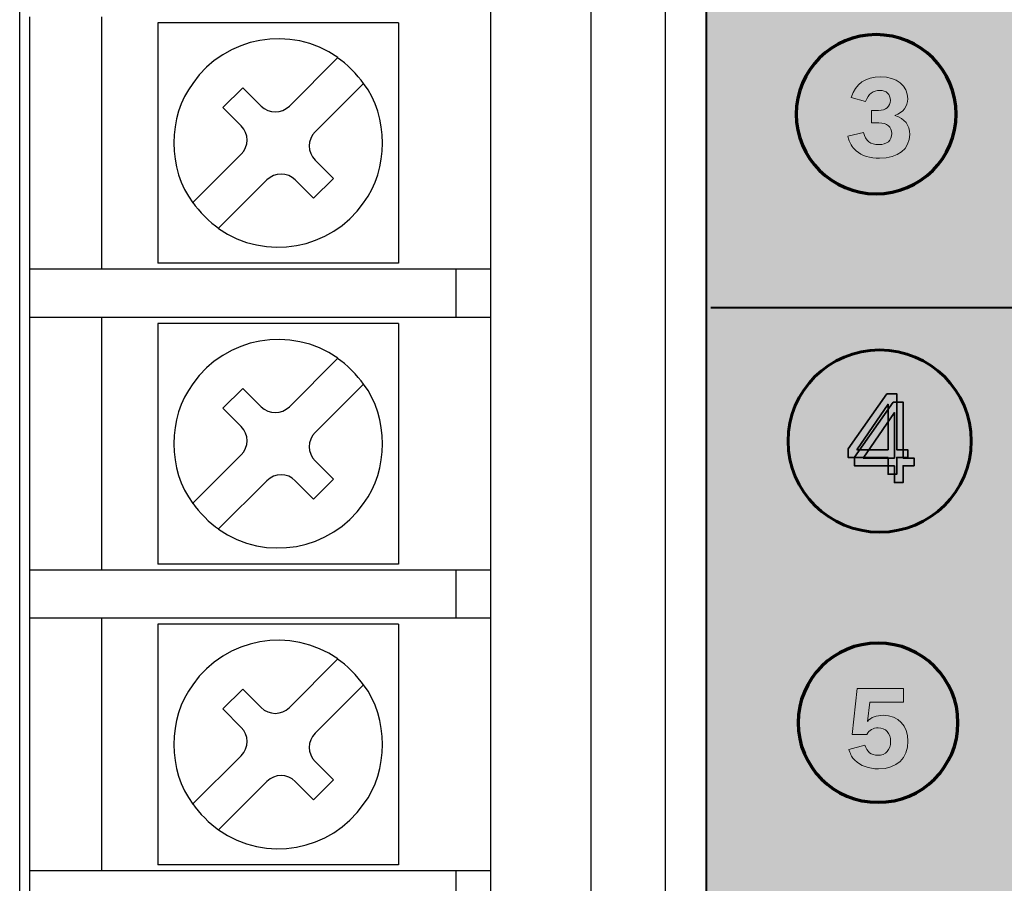
# Model space of a CAD drawing. Units: inches. Extents: x -2.8 to 7.8, y -2 to 7.
# Drawn here: x -2.8 to -1.6, y 2.9 to 4 of the extents above; entities that cross this region are included whole.
import ezdxf

# ---------------------------------------------------------------- set-up
doc = ezdxf.new("R2010")
doc.units = ezdxf.units.IN
doc.header["$MEASUREMENT"] = 0
doc.layers.add('Layer 1', color=7, linetype='Continuous')

# ---------------------------------------------------------------- blocks, each defined once
blk = doc.blocks.new('block 6')
at = {"layer": 'Layer 1', "color": 7, "lineweight": 25, "true_color": 0xffffff}
blk.add_lwpolyline([(-2.8105, 6.1649), (-2.8105, -1.4271)], dxfattribs=at)
blk = doc.blocks.new('block 12')
at = {"layer": 'Layer 1', "color": 7, "lineweight": 25, "true_color": 0xffffff}
blk.add_lwpolyline([(-2.7981, 4.0269), (-2.7981, 3.7122)], dxfattribs=at)
blk = doc.blocks.new('block 13')
at = {"layer": 'Layer 1', "color": 7, "lineweight": 25, "true_color": 0xffffff}
blk.add_lwpolyline([(-2.7981, 3.7122), (-2.7981, 3.6523)], dxfattribs=at)
blk = doc.blocks.new('block 14')
at = {"layer": 'Layer 1', "color": 7, "lineweight": 25, "true_color": 0xffffff}
blk.add_lwpolyline([(-2.7981, 3.6523), (-2.7981, 3.3375)], dxfattribs=at)
blk = doc.blocks.new('block 15')
at = {"layer": 'Layer 1', "color": 7, "lineweight": 25, "true_color": 0xffffff}
blk.add_lwpolyline([(-2.7981, 3.3375), (-2.7981, 3.2776)], dxfattribs=at)
blk = doc.blocks.new('block 16')
at = {"layer": 'Layer 1', "color": 7, "lineweight": 25, "true_color": 0xffffff}
blk.add_lwpolyline([(-2.7981, 3.2776), (-2.7981, 2.9628)], dxfattribs=at)
blk = doc.blocks.new('block 17')
at = {"layer": 'Layer 1', "color": 7, "lineweight": 25, "true_color": 0xffffff}
blk.add_lwpolyline([(-2.7981, 2.9628), (-2.7981, 2.9029)], dxfattribs=at)
blk = doc.blocks.new('block 40')
at = {"layer": 'Layer 1', "color": 7, "lineweight": 25, "true_color": 0xffffff}
blk.add_lwpolyline([(-2.7081, 2.9628), (-2.7081, 3.2776)], dxfattribs=at)
blk = doc.blocks.new('block 41')
at = {"layer": 'Layer 1', "color": 7, "lineweight": 25, "true_color": 0xffffff}
blk.add_lwpolyline([(-2.7081, 3.3375), (-2.7081, 3.6523)], dxfattribs=at)
blk = doc.blocks.new('block 42')
at = {"layer": 'Layer 1', "color": 7, "lineweight": 25, "true_color": 0xffffff}
blk.add_lwpolyline([(-2.7081, 3.7122), (-2.7081, 4.0269)], dxfattribs=at)
blk = doc.blocks.new('block 56')
at = {"layer": 'Layer 1', "color": 7, "lineweight": 25, "true_color": 0xffffff}
blk.add_lwpolyline([(-2.6382, 4.0194), (-2.6382, 3.7197)], dxfattribs=at)
blk = doc.blocks.new('block 57')
at = {"layer": 'Layer 1', "color": 7, "lineweight": 25, "true_color": 0xffffff}
blk.add_lwpolyline([(-2.6382, 3.6448), (-2.6382, 3.345)], dxfattribs=at)
blk = doc.blocks.new('block 58')
at = {"layer": 'Layer 1', "color": 7, "lineweight": 25, "true_color": 0xffffff}
blk.add_lwpolyline([(-2.6382, 3.2701), (-2.6382, 2.9703)], dxfattribs=at)
blk = doc.blocks.new('block 99')
at = {"layer": 'Layer 1', "color": 7, "lineweight": 25, "true_color": 0xffffff}
blk.add_lwpolyline([(-2.3385, 4.0194), (-2.3385, 3.7197)], dxfattribs=at)
blk = doc.blocks.new('block 100')
at = {"layer": 'Layer 1', "color": 7, "lineweight": 25, "true_color": 0xffffff}
blk.add_lwpolyline([(-2.3385, 3.6448), (-2.3385, 3.345)], dxfattribs=at)
blk = doc.blocks.new('block 101')
at = {"layer": 'Layer 1', "color": 7, "lineweight": 25, "true_color": 0xffffff}
blk.add_lwpolyline([(-2.3385, 3.2701), (-2.3385, 2.9703)], dxfattribs=at)
blk = doc.blocks.new('block 119')
at = {"layer": 'Layer 1', "color": 7, "lineweight": 25, "true_color": 0xffffff}
blk.add_lwpolyline([(-2.2668, 3.7122), (-2.2668, 3.6523)], dxfattribs=at)
blk = doc.blocks.new('block 120')
at = {"layer": 'Layer 1', "color": 7, "lineweight": 25, "true_color": 0xffffff}
blk.add_lwpolyline([(-2.2668, 3.3375), (-2.2668, 3.2776)], dxfattribs=at)
blk = doc.blocks.new('block 121')
at = {"layer": 'Layer 1', "color": 7, "lineweight": 25, "true_color": 0xffffff}
blk.add_lwpolyline([(-2.2668, 2.9628), (-2.2668, 2.9029)], dxfattribs=at)
blk = doc.blocks.new('block 136')
at = {"layer": 'Layer 1', "color": 7, "lineweight": 25, "true_color": 0xffffff}
blk.add_lwpolyline([(-2.2236, 4.8363), (-2.2236, 1.0295)], dxfattribs=at)
blk = doc.blocks.new('block 159')
at = {"layer": 'Layer 1', "color": 7, "lineweight": 25, "true_color": 0xffffff}
blk.add_lwpolyline([(-2.0987, 4.8363), (-2.0987, 1.0295)], dxfattribs=at)
blk = doc.blocks.new('block 163')
at = {"layer": 'Layer 1', "color": 7, "lineweight": 25, "true_color": 0xffffff}
blk.add_lwpolyline([(-2.0062, 6.5404), (-2.0062, -0.2144)], dxfattribs=at)
blk = doc.blocks.new('block 173')
at = {"layer": 'Layer 1', "color": 7, "lineweight": 25, "true_color": 0xffffff}
blk.add_lwpolyline([(-2.5572, 3.9137), (-2.5325, 3.9385)], dxfattribs=at)
blk = doc.blocks.new('block 174')
at = {"layer": 'Layer 1', "color": 7, "lineweight": 25, "true_color": 0xffffff}
blk.add_lwpolyline([(-2.5945, 3.7954), (-2.5344, 3.8556)], dxfattribs=at)
blk = doc.blocks.new('block 175')
at = {"layer": 'Layer 1', "color": 7, "lineweight": 25, "true_color": 0xffffff}
blk.add_lwpolyline([(-2.4743, 3.9156), (-2.4142, 3.9758)], dxfattribs=at)
blk = doc.blocks.new('block 176')
at = {"layer": 'Layer 1', "color": 7, "lineweight": 25, "true_color": 0xffffff}
blk.add_lwpolyline([(-2.3821, 3.9437), (-2.4423, 3.8836)], dxfattribs=at)
blk = doc.blocks.new('block 177')
at = {"layer": 'Layer 1', "color": 7, "lineweight": 25, "true_color": 0xffffff}
blk.add_lwpolyline([(-2.5023, 3.8235), (-2.5625, 3.7634)], dxfattribs=at)
blk = doc.blocks.new('block 178')
at = {"layer": 'Layer 1', "color": 7, "lineweight": 25, "true_color": 0xffffff}
blk.add_lwpolyline([(-2.4194, 3.8254), (-2.4442, 3.8007)], dxfattribs=at)
blk = doc.blocks.new('block 185')
at = {"layer": 'Layer 1', "color": 7, "lineweight": 25, "true_color": 0xffffff}
blk.add_lwpolyline([(-2.5572, 3.539), (-2.5325, 3.5638)], dxfattribs=at)
blk = doc.blocks.new('block 186')
at = {"layer": 'Layer 1', "color": 7, "lineweight": 25, "true_color": 0xffffff}
blk.add_lwpolyline([(-2.5945, 3.4207), (-2.5344, 3.4809)], dxfattribs=at)
blk = doc.blocks.new('block 187')
at = {"layer": 'Layer 1', "color": 7, "lineweight": 25, "true_color": 0xffffff}
blk.add_lwpolyline([(-2.4743, 3.541), (-2.4142, 3.6011)], dxfattribs=at)
blk = doc.blocks.new('block 188')
at = {"layer": 'Layer 1', "color": 7, "lineweight": 25, "true_color": 0xffffff}
blk.add_lwpolyline([(-2.3821, 3.569), (-2.4423, 3.5089)], dxfattribs=at)
blk = doc.blocks.new('block 189')
at = {"layer": 'Layer 1', "color": 7, "lineweight": 25, "true_color": 0xffffff}
blk.add_lwpolyline([(-2.5023, 3.4488), (-2.5625, 3.3887)], dxfattribs=at)
blk = doc.blocks.new('block 190')
at = {"layer": 'Layer 1', "color": 7, "lineweight": 25, "true_color": 0xffffff}
blk.add_lwpolyline([(-2.4194, 3.4507), (-2.4442, 3.426)], dxfattribs=at)
blk = doc.blocks.new('block 191')
at = {"layer": 'Layer 1', "color": 7, "lineweight": 25, "true_color": 0xffffff}
blk.add_lwpolyline([(-2.5572, 3.1644), (-2.5325, 3.1891)], dxfattribs=at)
blk = doc.blocks.new('block 192')
at = {"layer": 'Layer 1', "color": 7, "lineweight": 25, "true_color": 0xffffff}
blk.add_lwpolyline([(-2.5945, 3.0461), (-2.5344, 3.1062)], dxfattribs=at)
blk = doc.blocks.new('block 193')
at = {"layer": 'Layer 1', "color": 7, "lineweight": 25, "true_color": 0xffffff}
blk.add_lwpolyline([(-2.4743, 3.1663), (-2.4142, 3.2264)], dxfattribs=at)
blk = doc.blocks.new('block 194')
at = {"layer": 'Layer 1', "color": 7, "lineweight": 25, "true_color": 0xffffff}
blk.add_lwpolyline([(-2.3821, 3.1943), (-2.4423, 3.1342)], dxfattribs=at)
blk = doc.blocks.new('block 195')
at = {"layer": 'Layer 1', "color": 7, "lineweight": 25, "true_color": 0xffffff}
blk.add_lwpolyline([(-2.5023, 3.0741), (-2.5625, 3.014)], dxfattribs=at)
blk = doc.blocks.new('block 196')
at = {"layer": 'Layer 1', "color": 7, "lineweight": 25, "true_color": 0xffffff}
blk.add_lwpolyline([(-2.4194, 3.076), (-2.4442, 3.0513)], dxfattribs=at)
blk = doc.blocks.new('block 596')
at = {"layer": 'Layer 1', "color": 7, "lineweight": 25, "true_color": 0xffffff}
blk.add_lwpolyline([(-2.4442, 3.0513), (-2.467, 3.0741)], dxfattribs=at)
blk = doc.blocks.new('block 597')
at = {"layer": 'Layer 1', "color": 7, "lineweight": 25, "true_color": 0xffffff}
blk.add_lwpolyline([(-2.5344, 3.1415), (-2.5572, 3.1644)], dxfattribs=at)
blk = doc.blocks.new('block 598')
at = {"layer": 'Layer 1', "color": 7, "lineweight": 25, "true_color": 0xffffff}
blk.add_lwpolyline([(-2.5325, 3.1891), (-2.5097, 3.1663)], dxfattribs=at)
blk = doc.blocks.new('block 599')
at = {"layer": 'Layer 1', "color": 7, "lineweight": 25, "true_color": 0xffffff}
blk.add_lwpolyline([(-2.4423, 3.0989), (-2.4194, 3.076)], dxfattribs=at)
blk = doc.blocks.new('block 606')
at = {"layer": 'Layer 1', "color": 7, "lineweight": 25, "true_color": 0xffffff}
blk.add_lwpolyline([(-2.4442, 3.426), (-2.467, 3.4488)], dxfattribs=at)
blk = doc.blocks.new('block 607')
at = {"layer": 'Layer 1', "color": 7, "lineweight": 25, "true_color": 0xffffff}
blk.add_lwpolyline([(-2.5344, 3.5162), (-2.5572, 3.539)], dxfattribs=at)
blk = doc.blocks.new('block 608')
at = {"layer": 'Layer 1', "color": 7, "lineweight": 25, "true_color": 0xffffff}
blk.add_lwpolyline([(-2.5325, 3.5638), (-2.5097, 3.541)], dxfattribs=at)
blk = doc.blocks.new('block 609')
at = {"layer": 'Layer 1', "color": 7, "lineweight": 25, "true_color": 0xffffff}
blk.add_lwpolyline([(-2.4423, 3.4736), (-2.4194, 3.4507)], dxfattribs=at)
blk = doc.blocks.new('block 654')
at = {"layer": 'Layer 1', "color": 7, "lineweight": 25, "true_color": 0xffffff}
blk.add_lwpolyline([(-2.4442, 3.8007), (-2.467, 3.8235)], dxfattribs=at)
blk = doc.blocks.new('block 655')
at = {"layer": 'Layer 1', "color": 7, "lineweight": 25, "true_color": 0xffffff}
blk.add_lwpolyline([(-2.5344, 3.8909), (-2.5572, 3.9137)], dxfattribs=at)
blk = doc.blocks.new('block 656')
at = {"layer": 'Layer 1', "color": 7, "lineweight": 25, "true_color": 0xffffff}
blk.add_lwpolyline([(-2.5325, 3.9385), (-2.5097, 3.9156)], dxfattribs=at)
blk = doc.blocks.new('block 657')
at = {"layer": 'Layer 1', "color": 7, "lineweight": 25, "true_color": 0xffffff}
blk.add_lwpolyline([(-2.4423, 3.8482), (-2.4194, 3.8254)], dxfattribs=at)
blk = doc.blocks.new('block 822')
at = {"layer": 'Layer 1', "color": 7, "lineweight": 25, "true_color": 0xffffff}
blk.add_lwpolyline([(-2.2236, 2.9628), (-2.7981, 2.9628)], dxfattribs=at)
blk = doc.blocks.new('block 823')
at = {"layer": 'Layer 1', "color": 7, "lineweight": 25, "true_color": 0xffffff}
blk.add_lwpolyline([(-2.3385, 2.9703), (-2.6382, 2.9703)], dxfattribs=at)
blk = doc.blocks.new('block 842')
at = {"layer": 'Layer 1', "color": 7, "lineweight": 25, "true_color": 0xffffff}
blk.add_lwpolyline([(-2.3385, 3.2701), (-2.6382, 3.2701)], dxfattribs=at)
blk = doc.blocks.new('block 843')
at = {"layer": 'Layer 1', "color": 7, "lineweight": 25, "true_color": 0xffffff}
blk.add_lwpolyline([(-2.2236, 3.2776), (-2.7981, 3.2776)], dxfattribs=at)
blk = doc.blocks.new('block 844')
at = {"layer": 'Layer 1', "color": 7, "lineweight": 25, "true_color": 0xffffff}
blk.add_lwpolyline([(-2.2236, 3.3375), (-2.7981, 3.3375)], dxfattribs=at)
blk = doc.blocks.new('block 845')
at = {"layer": 'Layer 1', "color": 7, "lineweight": 25, "true_color": 0xffffff}
blk.add_lwpolyline([(-2.3385, 3.345), (-2.6382, 3.345)], dxfattribs=at)
blk = doc.blocks.new('block 852')
at = {"layer": 'Layer 1', "color": 7, "lineweight": 25, "true_color": 0xffffff}
blk.add_lwpolyline([(-2.3385, 3.6448), (-2.6382, 3.6448)], dxfattribs=at)
blk = doc.blocks.new('block 853')
at = {"layer": 'Layer 1', "color": 7, "lineweight": 25, "true_color": 0xffffff}
blk.add_lwpolyline([(-2.2236, 3.6523), (-2.7981, 3.6523)], dxfattribs=at)
blk = doc.blocks.new('block 854')
at = {"layer": 'Layer 1', "color": 7, "lineweight": 25, "true_color": 0xffffff}
blk.add_lwpolyline([(-2.2236, 3.7122), (-2.7981, 3.7122)], dxfattribs=at)
blk = doc.blocks.new('block 855')
at = {"layer": 'Layer 1', "color": 7, "lineweight": 25, "true_color": 0xffffff}
blk.add_lwpolyline([(-2.3385, 3.7197), (-2.6382, 3.7197)], dxfattribs=at)
blk = doc.blocks.new('block 907')
at = {"layer": 'Layer 1', "color": 7, "lineweight": 25, "true_color": 0xffffff}
blk.add_lwpolyline([(-2.3385, 4.0194), (-2.6382, 4.0194)], dxfattribs=at)
blk = doc.blocks.new('block 1635')
at = {"layer": 'Layer 1', "color": 7, "lineweight": 25, "true_color": 0xffffff}
blk.add_open_spline([(-2.5344, 3.4809), (-2.5246, 3.4907), (-2.5246, 3.5065), (-2.5344, 3.5162), (-2.5344, 3.5162), (-2.5344, 3.5162), (-2.5344, 3.5162)], degree=3, knots=[0, 0, 0, 0, 1, 1, 1, 2, 2, 2, 2], dxfattribs=at)
blk = doc.blocks.new('block 1636')
at = {"layer": 'Layer 1', "color": 7, "lineweight": 25, "true_color": 0xffffff}
blk.add_open_spline([(-2.5097, 3.541), (-2.4999, 3.5312), (-2.4841, 3.5312), (-2.4743, 3.541), (-2.4743, 3.541), (-2.4743, 3.541), (-2.4743, 3.541)], degree=3, knots=[0, 0, 0, 0, 1, 1, 1, 2, 2, 2, 2], dxfattribs=at)
blk = doc.blocks.new('block 1637')
at = {"layer": 'Layer 1', "color": 7, "lineweight": 25, "true_color": 0xffffff}
blk.add_open_spline([(-2.5344, 3.1062), (-2.5246, 3.116), (-2.5246, 3.1318), (-2.5344, 3.1415), (-2.5344, 3.1415), (-2.5344, 3.1415), (-2.5344, 3.1415)], degree=3, knots=[0, 0, 0, 0, 1, 1, 1, 2, 2, 2, 2], dxfattribs=at)
blk = doc.blocks.new('block 1638')
at = {"layer": 'Layer 1', "color": 7, "lineweight": 25, "true_color": 0xffffff}
blk.add_open_spline([(-2.5097, 3.1663), (-2.4999, 3.1565), (-2.4841, 3.1565), (-2.4743, 3.1663), (-2.4743, 3.1663), (-2.4743, 3.1663), (-2.4743, 3.1663)], degree=3, knots=[0, 0, 0, 0, 1, 1, 1, 2, 2, 2, 2], dxfattribs=at)
blk = doc.blocks.new('block 1645')
at = {"layer": 'Layer 1', "color": 7, "lineweight": 25, "true_color": 0xffffff}
blk.add_open_spline([(-2.5344, 3.8556), (-2.5246, 3.8653), (-2.5246, 3.8812), (-2.5344, 3.8909), (-2.5344, 3.8909), (-2.5344, 3.8909), (-2.5344, 3.8909)], degree=3, knots=[0, 0, 0, 0, 1, 1, 1, 2, 2, 2, 2], dxfattribs=at)
blk = doc.blocks.new('block 1646')
at = {"layer": 'Layer 1', "color": 7, "lineweight": 25, "true_color": 0xffffff}
blk.add_open_spline([(-2.5097, 3.9156), (-2.4999, 3.9059), (-2.4841, 3.9059), (-2.4743, 3.9156), (-2.4743, 3.9156), (-2.4743, 3.9156), (-2.4743, 3.9156)], degree=3, knots=[0, 0, 0, 0, 1, 1, 1, 2, 2, 2, 2], dxfattribs=at)
blk = doc.blocks.new('block 1651')
at = {"layer": 'Layer 1', "color": 7, "lineweight": 25, "true_color": 0xffffff}
blk.add_open_spline([(-2.467, 3.0741), (-2.4767, 3.0839), (-2.4926, 3.0839), (-2.5023, 3.0741), (-2.5023, 3.0741), (-2.5023, 3.0741), (-2.5023, 3.0741)], degree=3, knots=[0, 0, 0, 0, 1, 1, 1, 2, 2, 2, 2], dxfattribs=at)
blk = doc.blocks.new('block 1653')
at = {"layer": 'Layer 1', "color": 7, "lineweight": 25, "true_color": 0xffffff}
blk.add_open_spline([(-2.5627, 3.3884), (-2.5039, 3.3473), (-2.4229, 3.3617), (-2.3818, 3.4205), (-2.3506, 3.4618), (-2.3506, 3.5279), (-2.3818, 3.5692)], degree=3, knots=[0, 0, 0, 0, 1, 1, 1, 2, 2, 2, 2], dxfattribs=at)
blk = doc.blocks.new('block 1654')
at = {"layer": 'Layer 1', "color": 7, "lineweight": 25, "true_color": 0xffffff}
blk.add_open_spline([(-2.414, 3.6014), (-2.4728, 3.6425), (-2.5537, 3.6281), (-2.5948, 3.5693), (-2.626, 3.528), (-2.626, 3.4618), (-2.5948, 3.4205)], degree=3, knots=[0, 0, 0, 0, 1, 1, 1, 2, 2, 2, 2], dxfattribs=at)
blk = doc.blocks.new('block 1655')
at = {"layer": 'Layer 1', "color": 7, "lineweight": 25, "true_color": 0xffffff}
blk.add_open_spline([(-2.5627, 3.0137), (-2.5039, 2.9726), (-2.4229, 2.987), (-2.3818, 3.0458), (-2.3506, 3.0871), (-2.3506, 3.1532), (-2.3818, 3.1945)], degree=3, knots=[0, 0, 0, 0, 1, 1, 1, 2, 2, 2, 2], dxfattribs=at)
blk = doc.blocks.new('block 1656')
at = {"layer": 'Layer 1', "color": 7, "lineweight": 25, "true_color": 0xffffff}
blk.add_open_spline([(-2.414, 3.2267), (-2.4728, 3.2678), (-2.5537, 3.2534), (-2.5948, 3.1946), (-2.626, 3.1533), (-2.626, 3.0872), (-2.5948, 3.0459)], degree=3, knots=[0, 0, 0, 0, 1, 1, 1, 2, 2, 2, 2], dxfattribs=at)
blk = doc.blocks.new('block 1657')
at = {"layer": 'Layer 1', "color": 7, "lineweight": 25, "true_color": 0xffffff}
blk.add_open_spline([(-2.3821, 3.569), (-2.3887, 3.5793), (-2.4039, 3.5946), (-2.4142, 3.6011)], degree=3, dxfattribs=at)
blk = doc.blocks.new('block 1658')
at = {"layer": 'Layer 1', "color": 7, "lineweight": 25, "true_color": 0xffffff}
blk.add_open_spline([(-2.5945, 3.4207), (-2.588, 3.4104), (-2.5728, 3.3952), (-2.5625, 3.3887)], degree=3, dxfattribs=at)
blk = doc.blocks.new('block 1659')
at = {"layer": 'Layer 1', "color": 7, "lineweight": 25, "true_color": 0xffffff}
blk.add_open_spline([(-2.3821, 3.1943), (-2.3887, 3.2047), (-2.4039, 3.2199), (-2.4142, 3.2264)], degree=3, dxfattribs=at)
blk = doc.blocks.new('block 1660')
at = {"layer": 'Layer 1', "color": 7, "lineweight": 25, "true_color": 0xffffff}
blk.add_open_spline([(-2.5945, 3.0461), (-2.588, 3.0357), (-2.5728, 3.0205), (-2.5625, 3.014)], degree=3, dxfattribs=at)
blk = doc.blocks.new('block 1661')
at = {"layer": 'Layer 1', "color": 7, "lineweight": 25, "true_color": 0xffffff}
blk.add_open_spline([(-2.467, 3.4488), (-2.4767, 3.4586), (-2.4926, 3.4586), (-2.5023, 3.4488), (-2.5023, 3.4488), (-2.5023, 3.4488), (-2.5023, 3.4488)], degree=3, knots=[0, 0, 0, 0, 1, 1, 1, 2, 2, 2, 2], dxfattribs=at)
blk = doc.blocks.new('block 1663')
at = {"layer": 'Layer 1', "color": 7, "lineweight": 25, "true_color": 0xffffff}
blk.add_open_spline([(-2.4423, 3.5089), (-2.452, 3.4991), (-2.452, 3.4833), (-2.4423, 3.4736), (-2.4423, 3.4736), (-2.4423, 3.4736), (-2.4423, 3.4736)], degree=3, knots=[0, 0, 0, 0, 1, 1, 1, 2, 2, 2, 2], dxfattribs=at)
blk = doc.blocks.new('block 1664')
at = {"layer": 'Layer 1', "color": 7, "lineweight": 25, "true_color": 0xffffff}
blk.add_open_spline([(-2.4423, 3.1342), (-2.452, 3.1244), (-2.452, 3.1086), (-2.4423, 3.0989), (-2.4423, 3.0989), (-2.4423, 3.0989), (-2.4423, 3.0989)], degree=3, knots=[0, 0, 0, 0, 1, 1, 1, 2, 2, 2, 2], dxfattribs=at)
blk = doc.blocks.new('block 1665')
at = {"layer": 'Layer 1', "color": 7, "lineweight": 25, "true_color": 0xffffff}
blk.add_open_spline([(-2.5627, 3.7631), (-2.5039, 3.722), (-2.4229, 3.7364), (-2.3818, 3.7952), (-2.3506, 3.8365), (-2.3506, 3.9026), (-2.3818, 3.9439)], degree=3, knots=[0, 0, 0, 0, 1, 1, 1, 2, 2, 2, 2], dxfattribs=at)
blk = doc.blocks.new('block 1666')
at = {"layer": 'Layer 1', "color": 7, "lineweight": 25, "true_color": 0xffffff}
blk.add_open_spline([(-2.414, 3.9761), (-2.4728, 4.0171), (-2.5537, 4.0028), (-2.5948, 3.9439), (-2.626, 3.9027), (-2.626, 3.8365), (-2.5948, 3.7952)], degree=3, knots=[0, 0, 0, 0, 1, 1, 1, 2, 2, 2, 2], dxfattribs=at)
blk = doc.blocks.new('block 1667')
at = {"layer": 'Layer 1', "color": 7, "lineweight": 25, "true_color": 0xffffff}
blk.add_open_spline([(-2.3821, 3.9437), (-2.3887, 3.954), (-2.4039, 3.9692), (-2.4142, 3.9758)], degree=3, dxfattribs=at)
blk = doc.blocks.new('block 1668')
at = {"layer": 'Layer 1', "color": 7, "lineweight": 25, "true_color": 0xffffff}
blk.add_open_spline([(-2.5945, 3.7954), (-2.588, 3.7851), (-2.5728, 3.7699), (-2.5625, 3.7634)], degree=3, dxfattribs=at)
blk = doc.blocks.new('block 1670')
at = {"layer": 'Layer 1', "color": 7, "lineweight": 25, "true_color": 0xffffff}
blk.add_open_spline([(-2.467, 3.8235), (-2.4767, 3.8333), (-2.4926, 3.8333), (-2.5023, 3.8235), (-2.5023, 3.8235), (-2.5023, 3.8235), (-2.5023, 3.8235)], degree=3, knots=[0, 0, 0, 0, 1, 1, 1, 2, 2, 2, 2], dxfattribs=at)
blk = doc.blocks.new('block 1680')
at = {"layer": 'Layer 1', "color": 7, "lineweight": 25, "true_color": 0xffffff}
blk.add_open_spline([(-2.4423, 3.8836), (-2.452, 3.8738), (-2.452, 3.858), (-2.4423, 3.8482), (-2.4423, 3.8482), (-2.4423, 3.8482), (-2.4423, 3.8482)], degree=3, knots=[0, 0, 0, 0, 1, 1, 1, 2, 2, 2, 2], dxfattribs=at)
blk = doc.blocks.new('block 2035')
at = {"layer": 'Layer 1', "true_color": 0x231f20}
h = blk.add_hatch(color=250, dxfattribs=at)
h.dxf.hatch_style = 2
edge = h.paths.add_edge_path()
edge.add_spline(control_points=[(-1.7538, 3.149), (-1.7493, 3.154), (-1.7427, 3.1565), (-1.7344, 3.1565), (-1.7154, 3.1565), (-1.7034, 3.1438), (-1.7034, 3.1242), (-1.7034, 3.103), (-1.7175, 3.0898), (-1.7401, 3.0898), (-1.7524, 3.0898), (-1.7626, 3.0935), (-1.7695, 3.1005), (-1.7733, 3.1044), (-1.7746, 3.1067), (-1.7767, 3.1126), (-1.7767, 3.1126), (-1.7773, 3.114), (-1.7773, 3.114), (-1.7773, 3.114), (-1.7572, 3.1195), (-1.7572, 3.1195), (-1.7546, 3.1109), (-1.7495, 3.1067), (-1.741, 3.1067), (-1.7311, 3.1067), (-1.7251, 3.1132), (-1.7251, 3.1239), (-1.7251, 3.1344), (-1.7311, 3.1409), (-1.7405, 3.1409), (-1.747, 3.1409), (-1.7515, 3.1383), (-1.7546, 3.1326), (-1.7546, 3.1326), (-1.7728, 3.1326), (-1.7728, 3.1326), (-1.7728, 3.1326), (-1.7666, 3.1898), (-1.7666, 3.1898), (-1.7666, 3.1898), (-1.7092, 3.1898), (-1.7092, 3.1898), (-1.7092, 3.1898), (-1.7092, 3.1728), (-1.7092, 3.1728), (-1.7092, 3.1728), (-1.751, 3.1728), (-1.751, 3.1728), (-1.751, 3.1728), (-1.7538, 3.149), (-1.7538, 3.149)], knot_values=[0, 0, 0, 0, 1, 1, 1, 2, 2, 2, 3, 3, 3, 4, 4, 4, 5, 5, 5, 6, 6, 6, 7, 7, 7, 8, 8, 8, 9, 9, 9, 10, 10, 10, 11, 11, 11, 12, 12, 12, 13, 13, 13, 14, 14, 14, 15, 15, 15, 16, 16, 16, 17, 17, 17, 17], degree=3, periodic=1)
at = {"layer": 'Layer 1', "lineweight": 0}
blk.add_open_spline([(-1.7538, 3.149), (-1.7493, 3.154), (-1.7427, 3.1565), (-1.7344, 3.1565), (-1.7154, 3.1565), (-1.7034, 3.1438), (-1.7034, 3.1242), (-1.7034, 3.103), (-1.7175, 3.0898), (-1.7401, 3.0898), (-1.7524, 3.0898), (-1.7626, 3.0935), (-1.7695, 3.1005), (-1.7733, 3.1044), (-1.7746, 3.1067), (-1.7767, 3.1126), (-1.7767, 3.1126), (-1.7773, 3.114), (-1.7773, 3.114), (-1.7773, 3.114), (-1.7572, 3.1195), (-1.7572, 3.1195), (-1.7546, 3.1109), (-1.7495, 3.1067), (-1.741, 3.1067), (-1.7311, 3.1067), (-1.7251, 3.1132), (-1.7251, 3.1239), (-1.7251, 3.1344), (-1.7311, 3.1409), (-1.7405, 3.1409), (-1.747, 3.1409), (-1.7515, 3.1383), (-1.7546, 3.1326), (-1.7546, 3.1326), (-1.7728, 3.1326), (-1.7728, 3.1326), (-1.7728, 3.1326), (-1.7666, 3.1898), (-1.7666, 3.1898), (-1.7666, 3.1898), (-1.7092, 3.1898), (-1.7092, 3.1898), (-1.7092, 3.1898), (-1.7092, 3.1728), (-1.7092, 3.1728), (-1.7092, 3.1728), (-1.751, 3.1728), (-1.751, 3.1728), (-1.751, 3.1728), (-1.7538, 3.149), (-1.7538, 3.149)], degree=3, knots=[0, 0, 0, 0, 1, 1, 1, 2, 2, 2, 3, 3, 3, 4, 4, 4, 5, 5, 5, 6, 6, 6, 7, 7, 7, 8, 8, 8, 9, 9, 9, 10, 10, 10, 11, 11, 11, 12, 12, 12, 13, 13, 13, 14, 14, 14, 15, 15, 15, 16, 16, 16, 17, 17, 17, 17], dxfattribs=at)
blk = doc.blocks.new('block 2034')
at = {"layer": 'Layer 1', "true_color": 0xec1c2e}
h = blk.add_hatch(color=240, dxfattribs=at)
edge = h.paths.add_edge_path()
edge.add_spline(control_points=[(-1.8404, 3.1473), (-1.8404, 3.2021), (-1.7958, 3.2465), (-1.7407, 3.2465), (-1.6857, 3.2465), (-1.6411, 3.2021), (-1.6411, 3.1473), (-1.6411, 3.0925), (-1.6857, 3.0481), (-1.7407, 3.0481), (-1.7958, 3.0481), (-1.8404, 3.0925), (-1.8404, 3.1473)], knot_values=[0, 0, 0, 0, 1, 1, 1, 2, 2, 2, 3, 3, 3, 4, 4, 4, 4], degree=3, periodic=1)
at = {"layer": 'Layer 1', "color": 240, "lineweight": 70, "true_color": 0xec1c2e}
blk.add_open_spline([(-1.8404, 3.1473), (-1.8404, 3.2021), (-1.7958, 3.2465), (-1.7407, 3.2465), (-1.6857, 3.2465), (-1.6411, 3.2021), (-1.6411, 3.1473), (-1.6411, 3.0925), (-1.6857, 3.0481), (-1.7407, 3.0481), (-1.7958, 3.0481), (-1.8404, 3.0925), (-1.8404, 3.1473)], degree=3, knots=[0, 0, 0, 0, 1, 1, 1, 2, 2, 2, 3, 3, 3, 4, 4, 4, 4], dxfattribs=at)
at = {"layer": 'Layer 1'}
blk.add_blockref('block 2035', (0, 0), dxfattribs=at)
blk = doc.blocks.new('block 2037')
at = {"layer": 'Layer 1', "true_color": 0x231f20}
h = blk.add_hatch(color=250, dxfattribs=at)
h.dxf.hatch_style = 2
edge = h.paths.add_edge_path()
edge.add_spline(control_points=[(-1.7741, 3.9263), (-1.7686, 3.9434), (-1.7563, 3.9521), (-1.7376, 3.9521), (-1.7174, 3.9521), (-1.7038, 3.941), (-1.7038, 3.9246), (-1.7038, 3.915), (-1.7089, 3.9082), (-1.7196, 3.9038), (-1.7073, 3.8997), (-1.7013, 3.892), (-1.7013, 3.8803), (-1.7013, 3.8621), (-1.7157, 3.8505), (-1.7387, 3.8505), (-1.7507, 3.8505), (-1.7607, 3.8537), (-1.7679, 3.8598), (-1.7734, 3.8644), (-1.7763, 3.8695), (-1.7783, 3.8779), (-1.7783, 3.8779), (-1.759, 3.8828), (-1.759, 3.8828), (-1.756, 3.8722), (-1.75, 3.8675), (-1.7397, 3.8675), (-1.7296, 3.8675), (-1.7236, 3.8727), (-1.7236, 3.8814), (-1.7236, 3.8898), (-1.7294, 3.8946), (-1.7397, 3.8946), (-1.7397, 3.8946), (-1.7487, 3.8946), (-1.7487, 3.8946), (-1.7487, 3.8946), (-1.7487, 3.9102), (-1.7487, 3.9102), (-1.7487, 3.9102), (-1.7402, 3.9102), (-1.7402, 3.9102), (-1.7309, 3.9102), (-1.7254, 3.9149), (-1.7254, 3.9227), (-1.7254, 3.9304), (-1.7304, 3.9351), (-1.7384, 3.9351), (-1.747, 3.9351), (-1.7525, 3.9308), (-1.7564, 3.9213), (-1.7564, 3.9213), (-1.7741, 3.9263), (-1.7741, 3.9263)], knot_values=[0, 0, 0, 0, 1, 1, 1, 2, 2, 2, 3, 3, 3, 4, 4, 4, 5, 5, 5, 6, 6, 6, 7, 7, 7, 8, 8, 8, 9, 9, 9, 10, 10, 10, 11, 11, 11, 12, 12, 12, 13, 13, 13, 14, 14, 14, 15, 15, 15, 16, 16, 16, 17, 17, 17, 18, 18, 18, 18], degree=3, periodic=1)
at = {"layer": 'Layer 1', "lineweight": 0}
blk.add_open_spline([(-1.7741, 3.9263), (-1.7686, 3.9434), (-1.7563, 3.9521), (-1.7376, 3.9521), (-1.7174, 3.9521), (-1.7038, 3.941), (-1.7038, 3.9246), (-1.7038, 3.915), (-1.7089, 3.9082), (-1.7196, 3.9038), (-1.7073, 3.8997), (-1.7013, 3.892), (-1.7013, 3.8803), (-1.7013, 3.8621), (-1.7157, 3.8505), (-1.7387, 3.8505), (-1.7507, 3.8505), (-1.7607, 3.8537), (-1.7679, 3.8598), (-1.7734, 3.8644), (-1.7763, 3.8695), (-1.7783, 3.8779), (-1.7783, 3.8779), (-1.759, 3.8828), (-1.759, 3.8828), (-1.756, 3.8722), (-1.75, 3.8675), (-1.7397, 3.8675), (-1.7296, 3.8675), (-1.7236, 3.8727), (-1.7236, 3.8814), (-1.7236, 3.8898), (-1.7294, 3.8946), (-1.7397, 3.8946), (-1.7397, 3.8946), (-1.7487, 3.8946), (-1.7487, 3.8946), (-1.7487, 3.8946), (-1.7487, 3.9102), (-1.7487, 3.9102), (-1.7487, 3.9102), (-1.7402, 3.9102), (-1.7402, 3.9102), (-1.7309, 3.9102), (-1.7254, 3.9149), (-1.7254, 3.9227), (-1.7254, 3.9304), (-1.7304, 3.9351), (-1.7384, 3.9351), (-1.747, 3.9351), (-1.7525, 3.9308), (-1.7564, 3.9213), (-1.7564, 3.9213), (-1.7741, 3.9263), (-1.7741, 3.9263)], degree=3, knots=[0, 0, 0, 0, 1, 1, 1, 2, 2, 2, 3, 3, 3, 4, 4, 4, 5, 5, 5, 6, 6, 6, 7, 7, 7, 8, 8, 8, 9, 9, 9, 10, 10, 10, 11, 11, 11, 12, 12, 12, 13, 13, 13, 14, 14, 14, 15, 15, 15, 16, 16, 16, 17, 17, 17, 18, 18, 18, 18], dxfattribs=at)
blk = doc.blocks.new('block 2036')
at = {"layer": 'Layer 1', "true_color": 0xc10000}
h = blk.add_hatch(color=12, dxfattribs=at)
edge = h.paths.add_edge_path()
edge.add_spline(control_points=[(-1.8427, 3.9055), (-1.8427, 3.9602), (-1.7981, 4.0046), (-1.7431, 4.0046), (-1.688, 4.0046), (-1.6434, 3.9602), (-1.6434, 3.9055), (-1.6434, 3.8507), (-1.688, 3.8063), (-1.7431, 3.8063), (-1.7981, 3.8063), (-1.8427, 3.8507), (-1.8427, 3.9055)], knot_values=[0, 0, 0, 0, 1, 1, 1, 2, 2, 2, 3, 3, 3, 4, 4, 4, 4], degree=3, periodic=1)
at = {"layer": 'Layer 1', "color": 12, "lineweight": 70, "true_color": 0xc10000}
blk.add_open_spline([(-1.8427, 3.9055), (-1.8427, 3.9602), (-1.7981, 4.0046), (-1.7431, 4.0046), (-1.688, 4.0046), (-1.6434, 3.9602), (-1.6434, 3.9055), (-1.6434, 3.8507), (-1.688, 3.8063), (-1.7431, 3.8063), (-1.7981, 3.8063), (-1.8427, 3.8507), (-1.8427, 3.9055)], degree=3, knots=[0, 0, 0, 0, 1, 1, 1, 2, 2, 2, 3, 3, 3, 4, 4, 4, 4], dxfattribs=at)
at = {"layer": 'Layer 1'}
blk.add_blockref('block 2037', (0, 0), dxfattribs=at)
blk = doc.blocks.new('block 2066')
at = {"layer": 'Layer 1', "true_color": 0xffffff}
h = blk.add_hatch(color=7, dxfattribs=at)
h.dxf.hatch_style = 2
h.paths.add_polyline_path([(-1.7283, 3.4778), (-1.7781, 3.4778), (-1.7781, 3.4884), (-1.7296, 3.5571), (-1.7175, 3.5571), (-1.7175, 3.4873), (-1.7038, 3.4873), (-1.7038, 3.4778), (-1.7175, 3.4778), (-1.7175, 3.4568), (-1.7283, 3.4568)])
h.paths.add_polyline_path([(-1.7673, 3.4873), (-1.7283, 3.4873), (-1.7283, 3.544)])
at = {"layer": 'Layer 1', "color": 18, "lineweight": 35, "true_color": 0x000000}
for points in [[(-1.7283, 3.4778), (-1.7781, 3.4778), (-1.7781, 3.4884), (-1.7296, 3.5571), (-1.7175, 3.5571), (-1.7175, 3.4873), (-1.7038, 3.4873), (-1.7038, 3.4778), (-1.7175, 3.4778), (-1.7175, 3.4568), (-1.7283, 3.4568), (-1.7283, 3.4778)], [(-1.7673, 3.4873), (-1.7283, 3.4873), (-1.7283, 3.544), (-1.7673, 3.4873)]]:
    blk.add_lwpolyline(points, dxfattribs=at)
blk = doc.blocks.new('block 2075')
at = {"layer": 'Layer 1', "true_color": 0x000000}
h = blk.add_hatch(color=18, dxfattribs=at)
h.dxf.hatch_style = 2
h.paths.add_polyline_path([(-1.7204, 3.4674), (-1.7702, 3.4674), (-1.7702, 3.478), (-1.7218, 3.5467), (-1.7096, 3.5467), (-1.7096, 3.4769), (-1.6959, 3.4769), (-1.6959, 3.4674), (-1.7096, 3.4674), (-1.7096, 3.4464), (-1.7204, 3.4464)])
h.paths.add_polyline_path([(-1.7594, 3.4769), (-1.7204, 3.4769), (-1.7204, 3.5336)])
at = {"layer": 'Layer 1', "color": 7, "lineweight": 35, "true_color": 0xffffff}
for points in [[(-1.7204, 3.4674), (-1.7702, 3.4674), (-1.7702, 3.478), (-1.7218, 3.5467), (-1.7096, 3.5467), (-1.7096, 3.4769), (-1.6959, 3.4769), (-1.6959, 3.4674), (-1.7096, 3.4674), (-1.7096, 3.4464), (-1.7204, 3.4464), (-1.7204, 3.4674)], [(-1.7594, 3.4769), (-1.7204, 3.4769), (-1.7204, 3.5336), (-1.7594, 3.4769)]]:
    blk.add_lwpolyline(points, dxfattribs=at)
blk = doc.blocks.new('block 2')
at = {"layer": 'Layer 1', "true_color": 0x000000}
h = blk.add_hatch(color=18, dxfattribs=at)
h.dxf.hatch_style = 2
h.paths.add_polyline_path([(-1.9372, 6.4655), (-1.9447, 6.4565), (-1.9503, 6.4461), (-1.9537, 6.4347), (-1.9549, 6.4232), (-1.9549, -0.1415), (-1.9539, -0.1524), (-1.9506, -0.1635), (-1.945, -0.1743), (-1.9372, -0.1839), (-1.9276, -0.1916), (-1.9168, -0.1972), (-1.9056, -0.2004), (-1.8947, -0.2014), (6.8923, -0.2014), (6.9033, -0.2004), (6.9145, -0.1972), (6.9253, -0.1916), (6.9349, -0.1839), (6.9427, -0.1743), (6.9483, -0.1635), (6.9515, -0.1524), (6.9525, -0.1415), (6.9525, 6.4232), (6.9514, 6.4347), (6.948, 6.4461), (6.9423, 6.4565), (6.9349, 6.4655), (6.4685, 6.9292), (6.4595, 6.9366), (6.449, 6.9422), (6.4376, 6.9456), (6.4259, 6.9468), (-1.4283, 6.9468), (-1.4399, 6.9456), (-1.4513, 6.9422), (-1.4618, 6.9366), (-1.4708, 6.9292)])
at = {"layer": 'Layer 1', "true_color": 0xffffff}
h = blk.add_hatch(color=7, dxfattribs=at)
edge = h.paths.add_edge_path()
edge.add_spline(control_points=[(-1.8528, 3.4982), (-1.8528, 3.5609), (-1.8017, 3.6117), (-1.7387, 3.6117), (-1.6756, 3.6117), (-1.6246, 3.5609), (-1.6246, 3.4982), (-1.6246, 3.4355), (-1.6756, 3.3847), (-1.7387, 3.3847), (-1.8017, 3.3847), (-1.8528, 3.4355), (-1.8528, 3.4982)], knot_values=[0, 0, 0, 0, 1, 1, 1, 2, 2, 2, 3, 3, 3, 4, 4, 4, 4], degree=3, periodic=1)
at = {"layer": 'Layer 1', "color": 7, "lineweight": 40, "true_color": 0xffffff}
for points in [[(-1.9372, 6.4655), (-1.9447, 6.4565), (-1.9503, 6.4461), (-1.9537, 6.4347), (-1.9549, 6.4232), (-1.9549, -0.1415), (-1.9539, -0.1524), (-1.9506, -0.1635), (-1.945, -0.1743), (-1.9372, -0.1839), (-1.9276, -0.1916), (-1.9168, -0.1972), (-1.9056, -0.2004), (-1.8947, -0.2014), (6.8923, -0.2014)], [(-1.9491, 3.6646), (4.7914, 3.6646)]]:
    blk.add_lwpolyline(points, dxfattribs=at)
at = {"layer": 'Layer 1', "color": 7, "lineweight": 60, "true_color": 0xffffff}
blk.add_open_spline([(-1.8528, 3.4982), (-1.8528, 3.5609), (-1.8017, 3.6117), (-1.7387, 3.6117), (-1.6756, 3.6117), (-1.6246, 3.5609), (-1.6246, 3.4982), (-1.6246, 3.4355), (-1.6756, 3.3847), (-1.7387, 3.3847), (-1.8017, 3.3847), (-1.8528, 3.4355), (-1.8528, 3.4982)], degree=3, knots=[0, 0, 0, 0, 1, 1, 1, 2, 2, 2, 3, 3, 3, 4, 4, 4, 4], dxfattribs=at)
at = {"layer": 'Layer 1'}
for name in ['block 163', 'block 6', 'block 136', 'block 159', 'block 12', 'block 42', 'block 56', 'block 907', 'block 1666', 'block 99', 'block 2036', 'block 175', 'block 1667', 'block 1665', 'block 176', 'block 173', 'block 656', 'block 1646', 'block 655', 'block 1645', 'block 1680', 'block 174', 'block 657', 'block 1670', 'block 177', 'block 654', 'block 178', 'block 1668', 'block 855', 'block 13', 'block 854', 'block 119', 'block 14', 'block 853', 'block 41', 'block 57', 'block 852', 'block 100', 'block 1654', 'block 187', 'block 1657', 'block 1653', 'block 185', 'block 608', 'block 188', 'block 2066', 'block 2075', 'block 607', 'block 1636', 'block 1635', 'block 1663', 'block 186', 'block 609', 'block 189', 'block 1661', 'block 606', 'block 190', 'block 1658', 'block 845', 'block 15', 'block 844', 'block 120', 'block 16', 'block 843', 'block 40', 'block 58', 'block 842', 'block 1656', 'block 101', 'block 2034', 'block 193', 'block 1659', 'block 1655', 'block 194', 'block 191', 'block 598', 'block 1638', 'block 597', 'block 1637', 'block 1664', 'block 192', 'block 599', 'block 1651', 'block 195', 'block 596', 'block 196', 'block 1660', 'block 823', 'block 17', 'block 822', 'block 121']:
    blk.add_blockref(name, (0, 0), dxfattribs=at)

msp = doc.modelspace()

# ---------------------------------------------------------------- block references
at = {"layer": 'Layer 1'}
msp.add_blockref('block 2', (0, 0), dxfattribs=at)

doc.saveas('drawing.dxf')
